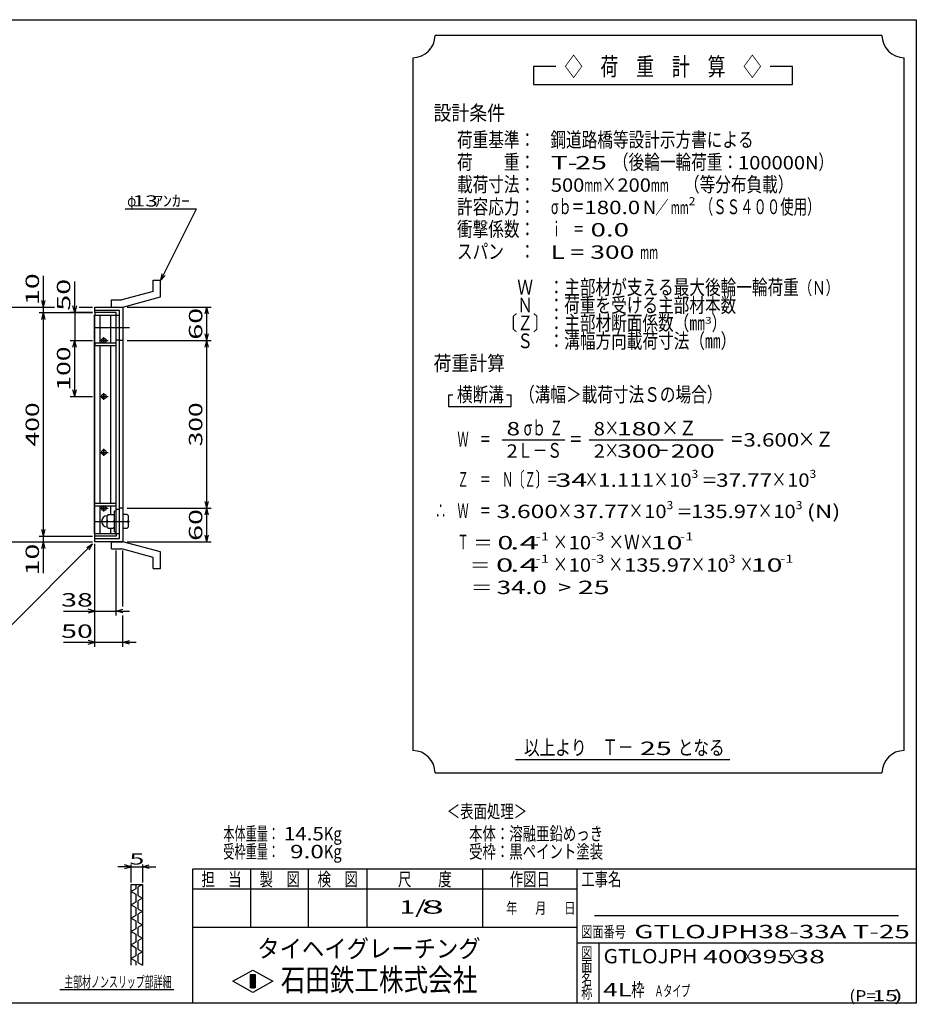
# Model space of a CAD drawing. Units: millimetres. Extents: x -182 to 173, y -128 to 105.
# Drawn here: x -28 to 173, y -115 to 105 of the extents above; entities that cross this region are included whole.
import ezdxf
from ezdxf.enums import TextEntityAlignment as Align

# ---------------------------------------------------------------- set-up
doc = ezdxf.new("R2010")
doc.units = ezdxf.units.MM
doc.header["$LTSCALE"] = 0.25
doc.linetypes.add('CENTER', pattern=[50.8, 31.75, -6.35, 6.35, -6.35])
for name, color, linetype in [('16', 7, 'Continuous'), ('19', 7, 'Continuous'), ('22', 7, 'Continuous'), ('24', 7, 'Continuous'), ('32', 7, 'Continuous')]:
    doc.layers.add(name, color=color, linetype=linetype)
doc.styles.add('dcStyle0', font='txt.shx', dxfattribs={"width": 0.833333, "bigfont": 'bigfont'})

msp = doc.modelspace()

# ---------------------------------------------------------------- linework, layer by layer
at = {"color": 150, "linetype": 'Continuous', "lineweight": 25}
for p, q in [((-172.9, 105.35), (173.1, 105.35)), ((173.1, 105.35), (173.1, -114.65)), ((173.1, -84.65), (11.1, -84.65)), ((11.1, -84.65), (11.1, -114.65)), ((24.1, -84.65), (24.1, -97.65)), ((37.1, -97.65), (37.1, -84.65)), ((50.1, -84.65), (50.1, -97.65)), ((76.1, -97.65), (76.1, -84.65)), ((97.1, -84.65), (97.1, -114.65)), ((97.1, -89.15), (11.1, -89.15)), ((169.1, -95.15), (101.1, -95.15)), ((11.1, -97.65), (97.1, -97.65)), ((97.1, -101.15), (173.1, -101.15)), ((102.1, -114.65), (102.1, -101.15)), ((20.1, -109.75), (24.6, -107.25)), ((24.6, -107.25), (29.1, -109.75)), ((24.6, -112.25), (20.1, -109.75)), ((24.1, -108.25), (25.1, -108.25)), ((24.1, -111.25), (24.1, -108.25)), ((24.1, -108.25), (24.3, -108.25)), ((24.3, -108.25), (24.3, -111.25)), ((24.5, -111.25), (24.5, -108.25)), ((24.5, -108.25), (24.7, -108.25)), ((29.1, -109.75), (24.6, -112.25)), ((24.7, -108.25), (24.7, -111.25)), ((24.9, -111.25), (24.9, -108.25)), ((24.9, -108.25), (25.1, -108.25)), ((25.1, -108.25), (25.1, -111.25)), ((25.1, -108.25), (25.1, -111.25)), ((25.1, -111.25), (24.1, -111.25)), ((24.3, -111.25), (24.5, -111.25)), ((24.7, -111.25), (24.9, -111.25)), ((173.1, -114.65), (-172.9, -114.65))]:
    msp.add_line(p, q, dxfattribs=at)
at = {"layer": '16', "color": 3, "linetype": 'Continuous', "lineweight": 25}
for p, q in [((-6, 39.81), (-10.75, 39.81)), ((-10.75, 39.81), (-10.75, 39.25)), ((-6, 39.25), (-6, 39.81)), ((-10.84, -9.62), (-10.84, 39.25)), ((-10.84, 39.25), (-10.75, 39.25)), ((-10.75, 39.25), (-6, 39.25)), ((-10.75, -9.62), (-10.75, 39.25)), ((-10.75, 39.25), (-6, 39.25)), ((-9.56, 33), (-9.56, 39.25)), ((-7.19, 33), (-7.19, 39.25)), ((-6, -9.62), (-6, 39.25)), ((-6, 39.25), (-5.25, 39.25)), ((-5.25, 33.75), (-5.25, 39.25)), ((-9.75, 33.56), (-7.75, 33.56)), ((-9, 33.94), (-8.5, 33.94)), ((-9, 33.19), (-8.5, 33.19)), ((-8.75, 33), (-8.75, 34.31)), ((-6, 33.75), (-5.25, 33.75)), ((-10.75, 33), (-10.75, 32.44)), ((-6, 33), (-10.75, 33)), ((-10.75, 32.44), (-6, 32.44)), ((-9.56, -2.81), (-9.56, 32.44)), ((-7.19, -2.81), (-7.19, 32.44)), ((-6, 32.44), (-6, 33)), ((-9.75, 21.06), (-7.75, 21.06)), ((-9, 21.44), (-8.5, 21.44)), ((-9, 20.69), (-8.5, 20.69)), ((-8.75, 20.31), (-8.75, 21.81)), ((-9, 8.94), (-8.5, 8.94)), ((-8.75, 7.81), (-8.75, 9.31)), ((-9.75, 8.56), (-7.75, 8.56)), ((-9, 8.19), (-8.5, 8.19)), ((-10.75, -3.38), (-10.75, -2.81)), ((-10.75, -2.81), (-6, -2.81)), ((-10.75, -3.38), (-6, -3.38)), ((-9.75, -3.94), (-7.75, -3.94)), ((-9.56, -9.62), (-9.56, -3.38)), ((-9, -3.56), (-8.5, -3.56)), ((-9, -4.31), (-8.5, -4.31)), ((-8.75, -4.69), (-8.75, -3.38)), ((-7.19, -5.25), (-7.19, -3.38)), ((-6, -3.38), (-6, -2.81)), ((-6, -4.12), (-5.25, -4.12)), ((-5.25, -9.62), (-5.25, -4.12)), ((-7.75, -5.38), (-8, -5.62)), ((-8, -8.12), (-8, -5.62)), ((-7.75, -5.38), (-6.62, -5.38)), ((-6.38, -5.62), (-6.62, -5.38)), ((-6.38, -9.19), (-6.38, -4.56)), ((-6.38, -4.56), (-6, -4.56)), ((-6, -9.19), (-6, -4.56)), ((-7.75, -6.88), (-8, -6.62)), ((-7.75, -6.88), (-8, -7.12)), ((-7.75, -8.38), (-8, -8.12)), ((-7.75, -6.88), (-6.62, -6.88)), ((-7.75, -8.38), (-6.62, -8.38)), ((-7.19, -9.62), (-7.19, -8.5)), ((-6.62, -6.88), (-6.38, -6.62)), ((-6.38, -7.12), (-6.62, -6.88)), ((-6.62, -8.38), (-6.38, -8.12)), ((-10.84, -9.62), (-10.75, -9.62)), ((-10.75, -9.62), (-6, -9.62)), ((-10.75, -10.19), (-10.75, -9.62)), ((-10.75, -9.62), (-6, -9.62)), ((-6, -10.19), (-10.75, -10.19)), ((-6.38, -9.19), (-6, -9.19)), ((-6, -9.62), (-6, -10.19)), ((-6, -9.62), (-5.25, -9.62))]:
    msp.add_line(p, q, dxfattribs=at)
at = {"layer": '16', "color": 3, "linetype": 'CENTER', "lineweight": 25}
for p, q in [((-10.95, 36.5), (-2.32, 36.5)), ((-10.95, -6.88), (-2.32, -6.88))]:
    msp.add_line(p, q, dxfattribs=at)
at = {"layer": '16', "color": 3, "linetype": 'Continuous', "lineweight": 25}
for centre, radius, start, end in [((-9, 33.56), 0.375, 90, 270), ((-8.75, 33.56), 0.5, 46.6, 133.4), ((-8.75, 33.56), 0.5, 226.6, 313.4), ((-8.5, 33.56), 0.375, 270, 90), ((-9, 21.06), 0.375, 90, 270), ((-8.75, 21.06), 0.5, 46.6, 133.4), ((-8.75, 21.06), 0.5, 226.6, 313.4), ((-8.5, 21.06), 0.375, 270, 90), ((-9, 8.56), 0.375, 90, 270), ((-8.75, 8.56), 0.5, 46.6, 133.4), ((-8.5, 8.56), 0.375, 270, 90), ((-8.75, 8.56), 0.5, 226.6, 313.4), ((-9, -3.94), 0.375, 90, 270), ((-8.75, -3.94), 0.5, 46.6, 133.4), ((-8.75, -3.94), 0.5, 226.6, 313.4), ((-8.5, -3.94), 0.375, 270, 90), ((-8, -6.88), 1.25, 90, 270)]:
    msp.add_arc(centre, radius, start, end, dxfattribs=at)
at = {"layer": '19', "color": 6, "linetype": 'Continuous', "lineweight": 25}
for p, q in [((2.33, 47.08), (3.95, 47.08)), ((2.33, 44.58), (2.33, 47.08)), ((3.95, 43.33), (3.95, 47.08)), ((2.33, 44.58), (-4.72, 42.69)), ((-7, 42.69), (-4.72, 42.69)), ((-7, 41.06), (-7, 42.69)), ((-4.5, 41.06), (3.95, 43.33)), ((-10.75, 39.81), (-10.75, 41.06)), ((-10.75, 41.06), (-4.5, 41.06)), ((-5.25, 40.31), (-10.75, 40.31)), ((-7, 41.06), (-4.5, 41.06)), ((-5.25, -10.69), (-5.25, 40.31)), ((-4.5, 41.06), (-4.5, -11.44)), ((-4.5, 33.56), (-5.25, 33.56)), ((-4.5, -3.94), (-5.25, -3.94)), ((-3.5, -5.38), (-4.5, -5.38)), ((-4.5, -5.38), (-4.5, -8.38)), ((-3.25, -5.62), (-3.5, -5.38)), ((-3.25, -8.12), (-3.25, -5.62)), ((-4.5, -6.88), (-3.5, -6.88)), ((-4.5, -8.38), (-3.5, -8.38)), ((-3.25, -6.62), (-3.5, -6.88)), ((-3.5, -6.88), (-3.25, -7.12)), ((-3.5, -8.38), (-3.25, -8.12)), ((-10.75, -11.44), (-10.75, -10.19)), ((-10.75, -10.69), (-5.25, -10.69)), ((-4.5, -11.44), (-10.75, -11.44)), ((-7, -11.44), (-4.5, -11.44)), ((-7, -13.06), (-7, -11.44)), ((-7, -13.06), (-4.72, -13.06)), ((2.33, -14.95), (-4.72, -13.06)), ((3.95, -13.7), (-4.5, -11.44)), ((2.33, -17.45), (2.33, -14.95)), ((3.95, -17.45), (3.95, -13.7)), ((2.33, -17.45), (3.95, -17.45))]:
    msp.add_line(p, q, dxfattribs=at)
at = {"layer": '22', "color": 4, "linetype": 'Continuous', "lineweight": 25}
for p, q in [((-4, 63.06), (12, 63.06)), ((4, 47.06), (12, 63.06)), ((4, 47.06), (4.3, 48.52)), ((-22.25, 41.06), (-22.25, 48.06)), ((-15.25, 39.81), (-15.25, 46.81)), ((4, 47.06), (5, 48.16)), ((-22.25, 41.06), (-22.65, 42.56)), ((-22.25, 41.06), (-21.85, 42.56)), ((-30.25, 41.06), (-19.75, 41.06)), ((-23.25, 41.06), (-19.75, 41.06)), ((-23.25, 39.81), (-11.25, 39.81)), ((-22.65, 38.31), (-22.25, 39.81)), ((-22.25, 39.81), (-22.25, 41.06)), ((-21.85, 38.31), (-22.25, 39.81)), ((-22.25, -10.19), (-22.25, 39.81)), ((-11.25, 39.81), (-16.25, 39.81)), ((-15.25, 39.81), (-15.65, 41.31)), ((-14.85, 41.31), (-15.25, 39.81)), ((-15.25, 39.81), (-15.25, 33.56)), ((-14.25, 41.06), (-11.25, 41.06)), ((-14.25, 41.06), (-11.25, 41.06)), ((-3.5, 41.06), (15.3, 41.06)), ((13.9, 39.56), (14.3, 41.06)), ((14.7, 39.56), (14.3, 41.06)), ((14.3, 33.56), (14.3, 41.06)), ((-16.25, 33.56), (-11.25, 33.56)), ((-15.65, 32.06), (-15.25, 33.56)), ((-14.85, 32.06), (-15.25, 33.56)), ((-15.25, 21.06), (-15.25, 33.56)), ((-3.5, 33.56), (15.3, 33.56)), ((14.3, 33.56), (13.9, 35.06)), ((13.9, 32.06), (14.3, 33.56)), ((14.3, 33.56), (14.7, 35.06)), ((14.7, 32.06), (14.3, 33.56)), ((14.3, -3.94), (14.3, 33.56)), ((-15.25, 21.06), (-15.65, 22.56)), ((-15.25, 21.06), (-14.85, 22.56)), ((-16.25, 21.06), (-11.25, 21.06)), ((-3.5, -3.94), (15.3, -3.94)), ((14.3, -3.94), (13.9, -2.44)), ((13.9, -5.44), (14.3, -3.94)), ((14.3, -3.94), (14.7, -2.44)), ((14.7, -5.44), (14.3, -3.94)), ((14.3, -11.44), (14.3, -3.94)), ((-22.25, -10.19), (-22.65, -8.69)), ((-22.25, -10.19), (-21.85, -8.69)), ((-23.25, -10.19), (-11.25, -10.19)), ((-22.25, -11.44), (-22.25, -10.19)), ((14.3, -11.44), (13.9, -9.94)), ((14.3, -11.44), (14.7, -9.94)), ((-30.25, -11.44), (-11.25, -11.44)), ((-30.25, -30.94), (-11.25, -11.94)), ((-23.25, -11.44), (-11.25, -11.44)), ((-22.65, -12.94), (-22.25, -11.44)), ((-21.85, -12.94), (-22.25, -11.44)), ((-22.25, -18.44), (-22.25, -11.44)), ((-12.55, -12.74), (-11.25, -11.94)), ((-12.05, -13.24), (-11.25, -11.94)), ((-10.75, -27.94), (-10.75, -11.94)), ((-10.75, -34.94), (-10.75, -11.94)), ((-3.5, -11.44), (15.3, -11.44)), ((-6, -27.94), (-6, -13.36)), ((-4.5, -25.94), (-4.5, -13.36)), ((-17.75, -26.94), (-10.75, -26.94)), ((-10.75, -26.94), (-12.25, -26.54)), ((-12.25, -27.34), (-10.75, -26.94)), ((-10.75, -26.94), (-6, -26.94)), ((-6, -26.94), (-4.5, -26.54)), ((-4.5, -27.34), (-6, -26.94)), ((-6, -26.94), (-3, -26.94)), ((-4.5, -34.94), (-4.5, -27.94)), ((-17.75, -33.94), (-10.75, -33.94)), ((-10.75, -33.94), (-12.25, -33.54)), ((-12.25, -34.34), (-10.75, -33.94)), ((-10.75, -33.94), (-4.5, -33.94)), ((-4.5, -33.94), (-3, -33.54)), ((-3, -34.34), (-4.5, -33.94)), ((-4.5, -33.94), (-1.5, -33.94))]:
    msp.add_line(p, q, dxfattribs=at)
at = {"layer": '24', "color": 4, "linetype": 'Continuous', "lineweight": 25}
for p, q in [((165.4, 101.85), (65.4, 101.85)), ((60.4, 96.85), (60.4, -58.15)), ((92.4, 94.85), (87.4, 94.85)), ((87.4, 94.85), (87.4, 90.85)), ((145.4, 94.85), (140.4, 94.85)), ((145.4, 90.85), (145.4, 94.85)), ((170.4, -58.15), (170.4, 96.85)), ((87.4, 90.85), (145.4, 90.85)), ((69.4, 21.35), (68.4, 21.35)), ((68.4, 21.35), (68.4, 18.85)), ((82.4, 21.35), (81.4, 21.35)), ((82.4, 18.85), (82.4, 21.35)), ((68.4, 18.85), (82.4, 18.85)), ((80.4, 11.35), (94.4, 11.35)), ((99.9, 11.35), (129.9, 11.35)), ((83.4, -60.15), (131.4, -60.15)), ((65.4, -63.15), (165.4, -63.15))]:
    msp.add_line(p, q, dxfattribs=at)
for centre, start, end in [((60.4, 101.85), 270, 0), ((170.4, 101.85), 180, 270), ((60.4, -63.15), 0, 90), ((170.4, -63.15), 90, 180)]:
    msp.add_arc(centre, 5, start, end, dxfattribs=at)
at = {"layer": '32', "color": 4, "linetype": 'Continuous', "lineweight": 25}
for p, q in [((-2.6, -87.65), (-2.6, -83.65)), ((-0.1, -83.65), (-0.1, -87.65)), ((-2.6, -84.15), (-5.6, -84.15)), ((-2.6, -84.15), (-4.1, -83.75)), ((-4.1, -84.55), (-2.6, -84.15)), ((-2.6, -84.15), (-0.1, -84.15)), ((-0.1, -84.15), (1.4, -83.75)), ((1.4, -84.55), (-0.1, -84.15)), ((-0.1, -84.15), (2.9, -84.15)), ((-2.6, -88.15), (-0.1, -88.15)), ((-2.6, -106.15), (-2.6, -88.15)), ((-1.6, -89.05), (-2.6, -89.65)), ((-2.6, -89.65), (-1.6, -90.25)), ((-1.6, -88.15), (-1.6, -89.05)), ((-1.6, -90.25), (-1.6, -92.05)), ((-0.1, -88.15), (-1.1, -88.75)), ((-1.1, -88.75), (-1.1, -90.55)), ((-0.1, -88.15), (-0.1, -106.15)), ((-1.6, -92.05), (-2.6, -92.65)), ((-1.1, -90.55), (-0.1, -91.15)), ((-0.1, -91.15), (-1.1, -91.75)), ((-1.1, -91.75), (-1.1, -93.55)), ((-2.6, -92.65), (-1.6, -93.25)), ((-1.6, -93.25), (-1.6, -95.05)), ((-1.1, -93.55), (-0.1, -94.15)), ((-0.1, -94.15), (-1.1, -94.75)), ((-1.6, -95.05), (-2.6, -95.65)), ((-2.6, -95.65), (-1.6, -96.25)), ((-1.6, -96.25), (-1.6, -98.05)), ((-1.1, -94.75), (-1.1, -96.55)), ((-1.1, -96.55), (-0.1, -97.15)), ((-1.6, -98.05), (-2.6, -98.65)), ((-2.6, -98.65), (-1.6, -99.25)), ((-0.1, -97.15), (-1.1, -97.75)), ((-1.1, -97.75), (-1.1, -99.55)), ((-1.6, -101.05), (-2.6, -101.65)), ((-1.6, -99.25), (-1.6, -101.05)), ((-1.1, -99.55), (-0.1, -100.15)), ((-0.1, -100.15), (-1.1, -100.75)), ((-1.1, -100.75), (-1.1, -102.55)), ((-2.6, -101.65), (-1.6, -102.25)), ((-1.6, -102.25), (-1.6, -104.05)), ((-1.1, -102.55), (-0.1, -103.15)), ((-0.1, -103.15), (-1.1, -103.75)), ((-1.6, -104.05), (-2.6, -104.65)), ((-2.6, -104.65), (-1.6, -105.25)), ((-1.6, -105.25), (-1.6, -106.15)), ((-1.1, -103.75), (-1.1, -105.55)), ((-1.1, -105.55), (-0.1, -106.15)), ((6.9, -111.65), (-18.6, -111.65))]:
    msp.add_line(p, q, dxfattribs=at)

# ---------------------------------------------------------------- texts
at = {"color": 150, "style": 'dcStyle0', "width": 0.833333}
for s, height, p, p2 in [('担\u3000当', 3, (13.1, -88.45), (22.1, -88.45)), ('製\u3000図', 3, (26.1, -88.45), (35.1, -88.45)), ('検\u3000図', 3, (39.1, -88.45), (48.1, -88.45)), ('尺\u3000\u3000度', 3, (57.1, -88.45), (69.1, -88.45)), ('作図日', 3, (82.1, -88.45), (91.1, -88.45)), ('工事名', 3, (98.1, -88.45), (107.1, -88.45)), ('年', 2.5, (81.3, -94.65), (83.8, -94.65)), ('月', 2.5, (87.8, -94.65), (90.3, -94.65)), ('日', 2.5, (94.3, -94.65), (96.8, -94.65)), ('図面番号', 2.5, (98.1, -99.95), (108.1, -99.95)), ('図', 2.5, (98.1, -104.65), (100.6, -104.65)), ('面', 2.5, (98.1, -107.65), (100.6, -107.65)), ('名', 2.5, (98.1, -110.65), (100.6, -110.65)), ('称', 2.5, (98.1, -113.65), (100.6, -113.65))]:
    msp.add_text(s, height=height, dxfattribs=at).set_placement(p, p2, align=Align.FIT)
at = {"color": 222, "style": 'dcStyle0'}
for s, height, width, p, p2 in [('タイヘイグレーチング', 4, 1.041667, (25.6, -104.45), (75.6, -104.45)), ('石田鉄工株式会社', 5, 0.846154, (30.85, -111.95), (74.85, -111.95))]:
    msp.add_text(s, height=height, dxfattribs=dict(at, width=width)).set_placement(p, p2, align=Align.FIT)
at = {"layer": '22', "color": 2, "style": 'dcStyle0'}
for s, height, width, p, p2 in [(' 13 ', 2.5, 0.8, (-3.5, 63.56), (4.5, 63.56)), ('ｱﾝｶｰ', 2.5, 0.8, (2.5, 63.56), (10.5, 63.56)), ('φ', 2.5, 0.666667, (-3.5, 63.56), (-1.5, 63.56)), (' 38 ', 3, 0.833333, (-19.75, -25.94), (-9.75, -25.94)), (' 50 ', 3, 0.833333, (-19.75, -32.94), (-9.75, -32.94)), ('＜表面処理＞', 3, 0.833333, (68, -73.25), (86, -73.25)), ('本体重量：', 3, 0.694444, (18, -78.25), (30.5, -78.25)), ('本体：', 3, 0.833333, (73, -78.25), (82, -78.25)), ('溶融亜鉛めっき', 3, 0.833333, (82, -78.25), (103, -78.25)), (' 14.5', 3, 0.666667, (30.5, -78.25), (40.5, -78.25)), ('Kg', 3, 0.666667, (40.5, -78.25), (44.5, -78.25)), ('受枠重量：', 3, 0.694444, (18, -82.25), (30.5, -82.25)), ('  9.0', 3, 0.666667, (30.5, -82.25), (40.5, -82.25)), ('Kg', 3, 0.666667, (40.5, -82.25), (44.5, -82.25)), ('受枠：', 3, 0.833333, (73, -82.25), (82, -82.25)), ('黒ペイント塗装', 3, 0.833333, (82, -82.25), (103, -82.25)), ('GTLOJPH38-33A T-25               ', 3, 0.833333, (110, -100.15), (192.5, -100.15)), ('GTLOJPH', 3.2, 0.9375, (103.1, -105.75), (124.1, -105.75)), (' 400 ', 3, 0.833333, (124.1, -105.75), (136.6, -105.75)), ('×', 3, 0.694444, (134.1, -105.75), (136.6, -105.75)), (' 395 ', 3, 0.833333, (134.1, -105.75), (146.6, -105.75)), ('×', 3, 0.694444, (144.1, -105.75), (146.6, -105.75)), (' 38 ', 3, 0.833333, (144.1, -105.75), (154.1, -105.75)), ('枠', 3, 0.833333, (109.3, -113.15), (112.3, -113.15)), ('Ａタイプ', 2.5, 0.666667, (114.5, -113.15), (122.5, -113.15)), ('(P=', 2.5, 0.8, (158.1, -114.25), (164.1, -114.25)), (' 15 ', 2.5, 0.8, (162.1, -114.25), (170.1, -114.25)), (')', 2.5, 0.8, (168.1, -114.25), (170.1, -114.25))]:
    msp.add_text(s, height=height, dxfattribs=dict(at, width=width)).set_placement(p, p2, align=Align.FIT)
at = {"layer": '22', "color": 2, "style": 'dcStyle0', "width": 0.833333}
for s, p, p2 in [(' 10 ', (-23.25, 40.06), (-23.25, 50.06)), (' 50 ', (-16.25, 38.81), (-16.25, 48.81)), (' 60 ', (13.3, 32.31), (13.3, 42.31)), (' 100 ', (-16.25, 21.06), (-16.25, 33.56)), (' 400 ', (-23.25, 8.56), (-23.25, 21.06)), (' 300 ', (13.3, 8.56), (13.3, 21.06)), (' 60 ', (13.3, -12.69), (13.3, -2.69)), (' 10 ', (-23.25, -20.44), (-23.25, -10.44))]:
    msp.add_text(s, height=3, rotation=90, dxfattribs=at).set_placement(p, p2, align=Align.FIT)
at = {"layer": '22', "color": 2, "style": 'dcStyle0'}
for s, p, p2 in [('1/', (57.4, -94.65), (63.4, -94.65)), (' 8 ', (60.4, -94.65), (69.4, -94.65)), ('4L', (103, -113.15), (109.4, -113.15))]:
    msp.add_text(s, height=3, dxfattribs=at).set_placement(p, p2, align=Align.FIT)
at = {"layer": '24', "color": 2, "style": 'dcStyle0'}
for s, height, width, p, p2 in [('◇\u3000荷\u3000重\u3000計\u3000算\u3000◇', 4, 0.833333, (94.4, 92.85), (138.4, 92.85)), ('設計条件', 3.3, 0.858369, (65.05, 82.85), (81.05, 82.85)), ('荷重基準：\u3000', 3.3, 0.841346, (70.3, 76.85), (91.3, 76.85)), ('鋼道路橋等設計示方書による', 3.3, 0.841346, (91.2, 76.85), (136.7, 76.85)), ('荷\u3000\u3000重：\u3000', 3.3, 0.841346, (70.3, 71.85), (91.3, 71.85)), (' 25 ', 3, 0.833333, (95.3, 71.85), (105.3, 71.85)), ('（後輪一輪荷重：', 3.3, 0.841346, (105.2, 71.85), (133.2, 71.85)), ('100000', 3, 0.833333, (133.2, 71.85), (148.2, 71.85)), ('）', 3.3, 0.833333, (151.2, 71.85), (154.5, 71.85)), ('載荷寸法：\u3000', 3.3, 0.841346, (70.3, 66.85), (91.3, 66.85)), ('\u3000（等分布負載）', 3.3, 0.841346, (117.6, 66.85), (145.6, 66.85)), ('500', 3, 0.833333, (91.3, 66.85), (98.8, 66.85)), ('mm', 3, 0.666667, (98.8, 66.85), (102.8, 66.85)), ('×', 3.3, 0.833333, (102.7, 66.85), (106, 66.85)), ('200', 3, 0.833333, (106.2, 66.85), (113.7, 66.85)), ('mm', 3, 0.666667, (113.7, 66.85), (117.7, 66.85)), ('許容応力：\u3000', 3.3, 0.841346, (70.3, 61.85), (91.3, 61.85)), ('σｂ＝', 3.3, 0.631313, (91.3, 61.85), (98.8, 61.85)), ('180.0', 3, 0.833333, (98.8, 61.85), (111.3, 61.85)), ('／', 3, 0.833333, (114.65, 61.85), (117.65, 61.85)), ('mm', 3, 0.666667, (118.15, 61.85), (122.15, 61.85)), ('2', 1.8, 0.833333, (122.15, 63.85), (123.65, 63.85)), ('（ＳＳ４００使用）', 3.3, 0.757576, (124.65, 61.85), (151.65, 61.85)), ('衝撃係数：\u3000', 3.3, 0.841346, (70.3, 56.85), (91.3, 56.85)), ('ｉ\u3000＝', 3.3, 0.631313, (91.3, 56.85), (98.8, 56.85)), (' 0.0', 3, 0.833333, (98.8, 56.85), (108.8, 56.85)), ('スパン\u3000：\u3000', 3.3, 0.841346, (70.3, 51.85), (91.3, 51.85)), ('L =', 3, 0.833333, (91.3, 51.85), (98.8, 51.85)), (' 300 ', 3, 0.833333, (98.8, 51.85), (111.3, 51.85)), ('mm', 3, 0.666667, (111.3, 51.85), (115.3, 51.85)), ('\u3000Ｗ\u3000：主部材が支える最大後輪一輪荷重', 3.3, 0.841346, (80.3, 43.85), (146.8, 43.85)), ('（Ｎ）', 3, 0.833333, (146.8, 43.85), (155.8, 43.85)), ('\u3000Ｎ\u3000：荷重を受ける主部材本数', 3.3, 0.841346, (80.3, 39.85), (132.8, 39.85)), ('〔Ｚ〕：主部材断面係数（㎜', 3.3, 0.841346, (80.3, 35.85), (125.8, 35.85)), ('）', 3.3, 0.833333, (127.3, 35.85), (130.6, 35.85)), ('\u3000Ｓ\u3000：溝幅方向載荷寸法（㎜）', 3.3, 0.841346, (80.3, 31.85), (132.8, 31.85)), ('荷重計算', 3.3, 0.858369, (65.05, 26.85), (81.05, 26.85)), ('横断溝', 3.3, 0.841346, (70.3, 19.85), (80.8, 19.85)), ('\u3000（溝幅＞載荷寸法Ｓの場合）', 3.3, 0.841346, (80.7, 19.85), (129.7, 19.85)), ('σｂ', 3.3, 0.631313, (85.2, 12.35), (90.2, 12.35)), ('Ｚ', 3.3, 0.757576, (91, 12.35), (94, 12.35)), ('×', 3.3, 0.833333, (103.3, 12.35), (106.6, 12.35)), ('×Ｚ', 3.3, 0.858369, (115.95, 12.35), (123.95, 12.35)), ('8', 3, 0.833333, (100.9, 12.35), (103.4, 12.35)), (' 180 ', 3, 0.833333, (104.8, 12.35), (117.3, 12.35)), ('Ｗ\u3000＝', 3.3, 0.631313, (70.4, 9.85), (77.9, 9.85)), ('＝', 3.3, 0.757576, (95.4, 9.85), (98.4, 9.85)), ('＝', 3.3, 0.757576, (131.4, 9.85), (134.4, 9.85)), ('3.600', 3, 0.833333, (134.4, 9.85), (146.9, 9.85)), ('×Ｚ', 3.3, 0.858369, (146.55, 9.85), (154.55, 9.85)), ('2', 3, 0.833333, (81.4, 7.35), (83.9, 7.35)), ('Ｌ－Ｓ', 3.3, 0.833333, (83.9, 7.35), (93.8, 7.35)), ('2', 3, 0.833333, (100.9, 7.35), (103.4, 7.35)), ('×', 3.3, 0.833333, (103.3, 7.35), (106.6, 7.35)), (' 300 ', 3, 0.833333, (104.8, 7.35), (117.3, 7.35)), ('－', 3.3, 0.631313, (115.3, 7.35), (117.8, 7.35)), (' 200 ', 3, 0.833333, (116.8, 7.35), (129.3, 7.35)), ('Ｚ\u3000＝\u3000Ｎ〔Ｚ〕＝', 3.3, 0.631313, (70.4, 0.85), (92.9, 0.85)), ('3', 1.8, 0.833333, (122.8, 2.85), (124.3, 2.85)), ('3', 1.8, 0.833333, (149.2, 2.85), (150.7, 2.85)), (' 34 ', 3, 0.833333, (90.9, 0.85), (100.9, 0.85)), ('×', 3.3, 0.757576, (98.9, 0.85), (101.9, 0.85)), ('1.111', 3, 0.833333, (101.9, 0.85), (114.4, 0.85)), ('×', 3.3, 0.833333, (114.3, 0.85), (117.6, 0.85)), ('10', 3, 0.833333, (117.8, 0.85), (122.8, 0.85)), ('37.77', 3, 0.833333, (128.3, 0.85), (140.8, 0.85)), ('×', 3.3, 0.833333, (140.7, 0.85), (144, 0.85)), ('10', 3, 0.833333, (144.2, 0.85), (149.2, 0.85)), ('∴\u3000Ｗ\u3000＝', 3.3, 0.631313, (65.4, -6.15), (77.9, -6.15)), (' 3.600', 3, 0.833333, (77.9, -6.15), (92.9, -6.15)), ('×', 3.3, 0.833333, (92.8, -6.15), (96.1, -6.15)), ('37.77', 3, 0.833333, (96.3, -6.15), (108.8, -6.15)), ('×', 3.3, 0.833333, (108.7, -6.15), (112, -6.15)), ('10', 3, 0.833333, (112.2, -6.15), (117.2, -6.15)), ('3', 1.8, 0.833333, (117.2, -4.15), (118.7, -4.15)), ('135.97', 3, 0.833333, (122.7, -6.15), (137.7, -6.15)), ('×', 3.3, 0.833333, (137.6, -6.15), (140.9, -6.15)), ('10', 3, 0.833333, (141.1, -6.15), (146.1, -6.15)), ('3', 1.8, 0.833333, (146.1, -4.15), (147.6, -4.15)), ('(N)', 3, 0.833333, (148.6, -6.15), (156.1, -6.15)), ('Ｔ', 3.3, 0.631313, (70.4, -13.15), (72.9, -13.15)), (' = 0', 3, 0.833333, (72.9, -13.15), (82.9, -13.15)), (' .4 ', 3, 0.833333, (80.4, -13.15), (90.4, -13.15)), ('-1', 1.8, 0.833333, (87.9, -11.15), (90.9, -11.15)), ('×', 3.3, 0.833333, (91.8, -13.15), (95.1, -13.15)), ('10', 3, 0.833333, (95.3, -13.15), (100.3, -13.15)), ('-3', 1.8, 0.833333, (100.3, -11.15), (103.3, -11.15)), ('×Ｗ', 3.3, 0.841346, (104.2, -13.15), (111.2, -13.15)), ('×', 3.3, 0.757576, (111.2, -13.15), (114.2, -13.15)), (' 10 ', 3, 0.833333, (112.2, -13.15), (122.2, -13.15)), ('-1', 1.8, 0.833333, (120.2, -11.15), (123.2, -11.15)), ('  = 0', 3, 0.833333, (70.4, -18.15), (82.9, -18.15)), (' .4 ', 3, 0.833333, (80.4, -18.15), (90.4, -18.15)), ('-1', 1.8, 0.833333, (87.9, -16.15), (90.9, -16.15)), ('×', 3.3, 0.833333, (91.8, -18.15), (95.1, -18.15)), ('10', 3, 0.833333, (95.3, -18.15), (100.3, -18.15)), ('-3', 1.8, 0.833333, (100.3, -16.15), (103.3, -16.15)), ('×', 3.3, 0.833333, (104.2, -18.15), (107.5, -18.15)), ('135.97', 3, 0.833333, (107.7, -18.15), (122.7, -18.15)), ('×', 3.3, 0.833333, (122.6, -18.15), (125.9, -18.15)), ('10', 3, 0.833333, (126.1, -18.15), (131.1, -18.15)), ('3', 1.8, 0.833333, (131.1, -16.15), (132.6, -16.15)), ('×', 3.3, 0.757576, (133.6, -18.15), (136.6, -18.15)), (' 10 ', 3, 0.833333, (134.6, -18.15), (144.6, -18.15)), ('-1', 1.8, 0.833333, (142.6, -16.15), (145.6, -16.15)), ('  =', 3, 0.833333, (70.4, -23.15), (77.9, -23.15)), (' 34.0', 3, 0.833333, (77.9, -23.15), (90.4, -23.15)), (' 25 ', 3, 0.833333, (95.9, -23.15), (105.9, -23.15)), ('以上より\u3000', 3.3, 0.841346, (85.3, -59.15), (102.8, -59.15)), ('Ｔ－', 3.5, 0.833333, (102.8, -59.15), (109.8, -59.15)), (' 25 ', 3, 0.833333, (109.8, -59.15), (119.8, -59.15)), ('となる', 3.3, 0.841346, (119.7, -59.15), (130.2, -59.15))]:
    msp.add_text(s, height=height, dxfattribs=dict(at, width=width)).set_placement(p, p2, align=Align.FIT)
for s, height, p, p2 in [('T-', 3, (91.3, 71.85), (97.3, 71.85)), ('N', 3, (148.2, 71.85), (151.2, 71.85)), ('N', 3, (111.9, 61.85), (114.9, 61.85)), ('3', 1.5, (125.8, 37.35), (127.3, 37.35)), ('8', 3, (81.4, 12.35), (84.4, 12.35)), ('=', 3, (125.3, 0.85), (128.3, 0.85)), ('=', 3, (119.7, -6.15), (122.7, -6.15)), ('>', 3, (92.9, -23.15), (95.9, -23.15))]:
    msp.add_text(s, height=height, dxfattribs=at).set_placement(p, p2, align=Align.FIT)
at = {"layer": '32', "color": 2, "style": 'dcStyle0'}
for s, width, p, p2 in [(' 5 ', 0.8, (-4.35, -83.65), (1.65, -83.65)), ('主部材ノンスリップ部詳細', 0.666667, (-17.6, -111.15), (6.4, -111.15))]:
    msp.add_text(s, height=2.5, dxfattribs=dict(at, width=width)).set_placement(p, p2, align=Align.FIT)

doc.saveas('drawing.dxf')
